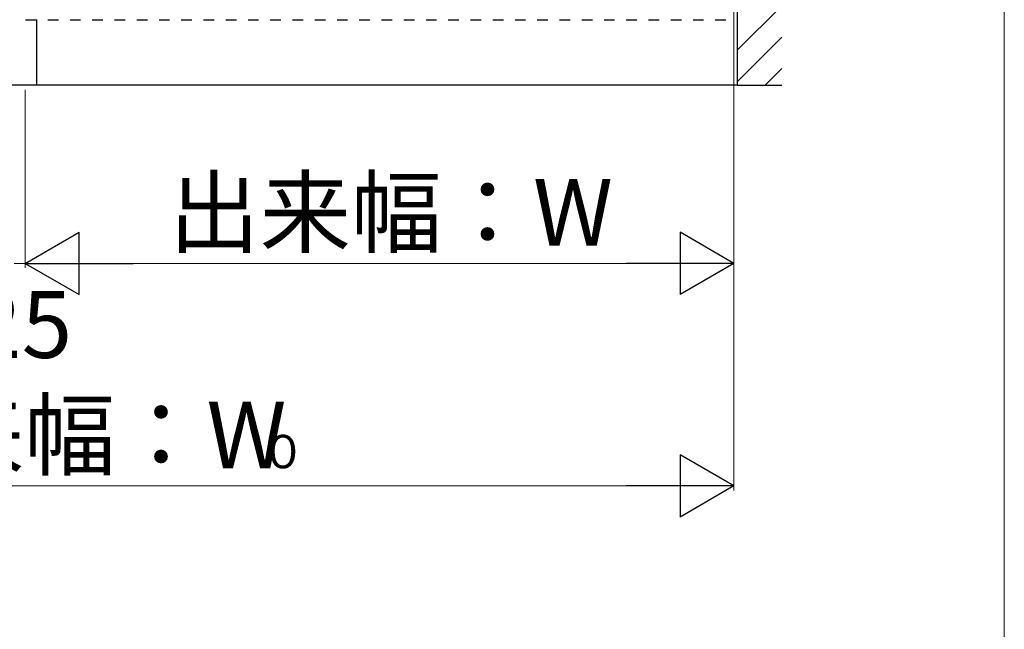
# Model space of a CAD drawing. Extents: x 0 to 1750, y 0 to 2612.
# Drawn here: x 1529 to 1750, y 1688 to 1825 of the extents above; entities that cross this region are included whole.
import ezdxf

# ---------------------------------------------------------------- set-up
doc = ezdxf.new("R2010")
doc.units = 0
for name, color, linetype, lineweight in [('YKK_A1', 4, 'CONTINUOUS', 30), ('YKK_D', 6, 'CONTINUOUS', 13), ('YKK_ZWAK', 7, 'CONTINUOUS', 30)]:
    doc.layers.add(name, color=color, linetype=linetype, lineweight=lineweight)
doc.styles.add('text-b', font='txt')

msp = doc.modelspace()

# ---------------------------------------------------------------- linework, layer by layer
at = {"layer": 'YKK_A1'}
for p, q in [((1690, 2030.09), (1690, 1809.98)), ((1690, 1817.87), (1700, 1827.87)), ((1530.06, 1824.73), (1532.44, 1824.73)), ((1532.5, 1824.75), (1532.5, 1809.98)), ((1535.06, 1824.73), (1537.44, 1824.73)), ((1540.06, 1824.73), (1542.44, 1824.73)), ((1545.06, 1824.73), (1547.44, 1824.73)), ((1550.06, 1824.73), (1552.44, 1824.73)), ((1555.06, 1824.73), (1557.44, 1824.73)), ((1560.06, 1824.73), (1562.44, 1824.73)), ((1565.06, 1824.73), (1567.44, 1824.73)), ((1570.06, 1824.73), (1572.44, 1824.73)), ((1575.06, 1824.73), (1577.44, 1824.73)), ((1580.06, 1824.73), (1582.44, 1824.73)), ((1585.06, 1824.73), (1587.44, 1824.73)), ((1590.06, 1824.73), (1592.44, 1824.73)), ((1595.06, 1824.73), (1597.44, 1824.73)), ((1600.06, 1824.73), (1602.44, 1824.73)), ((1605.06, 1824.73), (1607.44, 1824.73)), ((1610.06, 1824.73), (1612.44, 1824.73)), ((1615.06, 1824.73), (1617.44, 1824.73)), ((1620.06, 1824.73), (1622.44, 1824.73)), ((1625.06, 1824.73), (1627.44, 1824.73)), ((1630.06, 1824.73), (1632.44, 1824.73)), ((1635.06, 1824.73), (1637.44, 1824.73)), ((1640.06, 1824.73), (1642.44, 1824.73)), ((1645.06, 1824.73), (1647.44, 1824.73)), ((1650.06, 1824.73), (1652.44, 1824.73)), ((1655.06, 1824.73), (1657.44, 1824.73)), ((1660.06, 1824.73), (1662.44, 1824.73)), ((1665.06, 1824.73), (1667.44, 1824.73)), ((1670.06, 1824.73), (1672.44, 1824.73)), ((1675.06, 1824.73), (1677.44, 1824.73)), ((1680.06, 1824.73), (1682.44, 1824.73)), ((1685.06, 1824.73), (1687.44, 1824.73)), ((1690, 1810.8), (1700, 1820.8)), ((1696.25, 1809.98), (1700, 1813.73)), ((1690, 1809.98), (1355.07, 1809.98)), ((1690, 1809.98), (1700, 1809.98))]:
    msp.add_line(p, q, dxfattribs=at)
at = {"layer": 'YKK_D'}
for p, q in [((1689.25, 1835.23), (1689.25, 1718.98)), ((1689.25, 1835.23), (1689.25, 1768.98)), ((1530, 1808.98), (1530, 1768.98)), ((1530, 1808.98), (1530, 1768.98)), ((1527.5, 1769.98), (1530, 1769.98)), ((1530, 1769.98), (1533.5, 1769.98)), ((1544, 1769.98), (1675.25, 1769.98)), ((1384, 1719.98), (1675.25, 1719.98))]:
    msp.add_line(p, q, dxfattribs=at)
at = {"layer": 'YKK_D', "lineweight": -2}
for p, q in [((1530, 1769.98), (1542.12, 1776.98)), ((1542.12, 1762.98), (1542.12, 1776.98)), ((1689.25, 1769.98), (1677.13, 1776.98)), ((1677.13, 1776.98), (1677.13, 1762.98)), ((1530, 1769.98), (1542.12, 1762.98)), ((1530, 1769.98), (1554.25, 1769.98)), ((1689.25, 1769.98), (1665, 1769.98)), ((1689.25, 1769.98), (1677.13, 1762.98)), ((1689.25, 1719.98), (1677.13, 1726.98)), ((1677.13, 1726.98), (1677.13, 1712.98)), ((1689.25, 1719.98), (1665, 1719.98)), ((1689.25, 1719.98), (1677.13, 1712.98))]:
    msp.add_line(p, q, dxfattribs=at)
at = {"layer": 'YKK_ZWAK', "lineweight": 20}
msp.add_line((1750, 0), (1750, 2550), dxfattribs=at)

# ---------------------------------------------------------------- texts
at = {"layer": 'YKK_D', "style": 'text-b'}
for s, height, p in [('出来幅：W', 15, (1562.24, 1773.94)), ('25', 15, (1517.84, 1748.74)), ('総出来幅：W', 15, (1468.41, 1723.94)), ('０', 7.5, (1582.79, 1723.94))]:
    msp.add_text(s, height=height, dxfattribs=at).set_placement(p)

doc.saveas('drawing.dxf')
